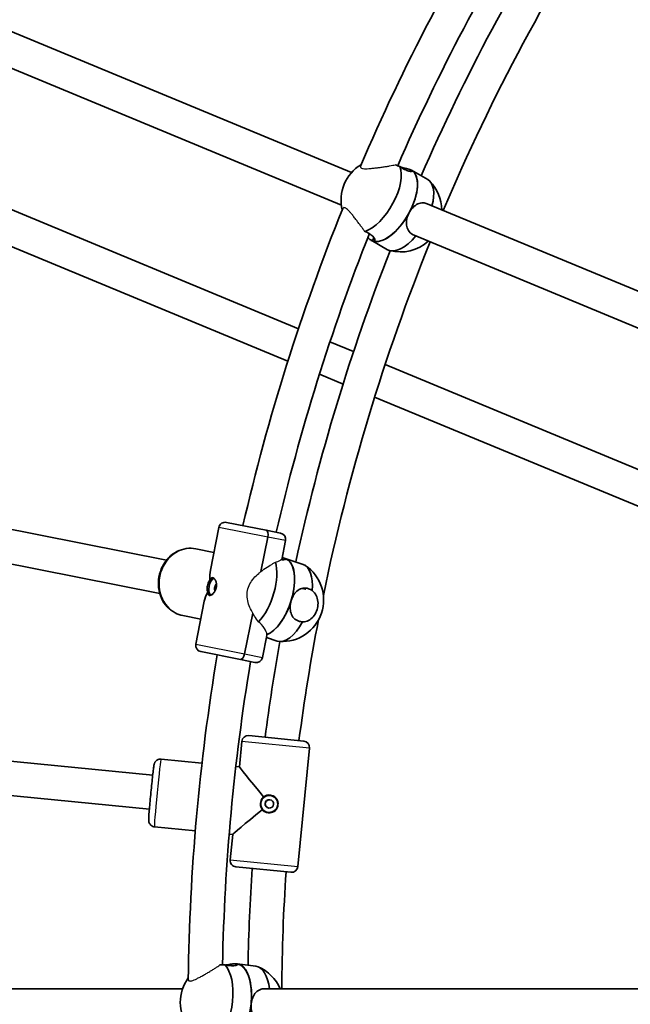
# Model space of a CAD drawing. Units: millimetres. Extents: x -12914 to 13211, y -7121 to 7331.
# Drawn here: x -6769 to -6482, y 106 to 569 of the extents above; entities that cross this region are included whole.
import ezdxf

# ---------------------------------------------------------------- set-up
doc = ezdxf.new("R2010")
doc.units = ezdxf.units.MM
doc.layers.add('Widoczne (ISO)', color=7, linetype='Continuous', lineweight=35)
doc.layers.add('Widoczne wąskie (ISO)', color=7, linetype='Continuous', lineweight=25)

msp = doc.modelspace()

# ---------------------------------------------------------------- linework, layer by layer
at = {"layer": 'Widoczne (ISO)'}
for p, q in [((-6613.1, 496.84), (-6780.8, 566.3)), ((-6617.94, 481.52), (-6786.92, 551.52)), ((-6826.94, 501.62), (-6638.09, 423.39)), ((-6585.76, 497.41), (-6585.38, 498.12)), ((-6584.89, 497.87), (-6584.95, 497.91)), ((-6584.89, 497.87), (-6577.25, 493.47)), ((-6832.11, 486.44), (-6643.07, 408.14)), ((-6409.9, 412.67), (-6577.61, 482.14)), ((-6603.84, 464.94), (-6603.91, 464.98)), ((-6603.84, 464.94), (-6596.21, 460.54)), ((-6603.35, 464.69), (-6602.58, 466.12)), ((-6415.05, 397.48), (-6583.73, 467.36)), ((-6623.28, 417.25), (-6612.16, 412.65)), ((-6597.34, 406.51), (-6434.21, 338.94)), ((-6628.23, 401.99), (-6617.11, 397.38)), ((-6602.27, 391.23), (-6438.86, 323.55)), ((-6700.23, 314.5), (-6865.65, 347.4)), ((-6703.35, 298.8), (-6868.33, 331.62)), ((-6675.54, 329.98), (-6679.55, 309.81)), ((-6672.01, 332.33), (-6653.34, 328.62)), ((-6655.78, 309.19), (-6652.56, 325.41)), ((-6652.56, 325.41), (-6655.78, 309.19)), ((-6653.34, 328.62), (-6646.51, 327.26)), ((-6677.88, 318.21), (-6686.34, 319.89)), ((-6677.88, 318.21), (-6686.34, 319.89)), ((-6645.94, 314.77), (-6644.16, 323.73)), ((-6645.07, 314.73), (-6644.83, 315.5)), ((-6644.3, 315.35), (-6644.37, 315.38)), ((-6644.3, 315.35), (-6635.95, 312.53)), ((-6634.61, 300.9), (-6636.5, 301.28)), ((-6682.45, 295.22), (-6686.47, 275.05)), ((-6684.12, 286.82), (-6692.59, 288.51)), ((-6684.12, 286.82), (-6692.59, 288.51)), ((-6663.48, 270.48), (-6659.66, 289.7)), ((-6659.66, 289.7), (-6663.48, 270.48)), ((-6655.08, 268.81), (-6653.01, 279.2)), ((-6653.2, 278.25), (-6648.12, 276.53)), ((-6665.43, 267.81), (-6684.11, 271.53)), ((-6658.61, 266.45), (-6665.43, 267.81)), ((-6661.46, 232.03), (-6635.59, 229.48)), ((-6706.71, 213.37), (-6887.41, 231.17)), ((-6664.74, 229.33), (-6665.92, 217.39)), ((-6635.59, 229.48), (-6635.59, 229.48)), ((-6638.39, 170.47), (-6632.9, 226.2)), ((-6632.9, 226.2), (-6638.39, 170.47)), ((-6638.38, 170.47), (-6632.9, 226.2)), ((-6683.51, 219.12), (-6702.73, 221.02)), ((-6683.51, 219.12), (-6702.73, 221.02)), ((-6708.28, 197.45), (-6888.98, 215.24)), ((-6665.92, 217.39), (-6667.58, 217.56)), ((-6665.92, 217.39), (-6667.58, 217.56)), ((-6686.64, 187.28), (-6705.86, 189.17)), ((-6686.64, 187.28), (-6705.86, 189.17)), ((-6669.05, 185.55), (-6670.72, 185.71)), ((-6669.05, 185.55), (-6670.72, 185.71)), ((-6669.05, 185.55), (-6670.23, 173.6)), ((-6641.67, 167.78), (-6667.54, 170.32)), ((-6641.66, 167.78), (-6641.67, 167.78)), ((-6667.59, 123.99), (-6667.51, 124.79)), ((-6666.96, 124.75), (-6667.04, 124.76)), ((-6666.96, 124.75), (-6658.22, 123.61)), ((-6692.63, 113), (-6874.15, 113)), ((-6472.7, 113), (-6654.22, 113))]:
    msp.add_line(p, q, dxfattribs=at)
for centre, radius, start, end in [((-5688.03, 105), 7225.52, 35.715083, 324.284917), ((-5688.03, 105), 1002, 148.02291, 156.79143), ((-5688.03, 105), 974, 147.37027, 156.37731), ((-5688.03, 105), 958, 146.58353, 157.02153), ((-5688.03, 105), 986, 148.05169, 156.38114), ((-6598.54, 483.81), 19.53, 121.2064, 193.6154), ((-6590.19, 479), 19.53, 0.7525, 44.8061), ((-5688.03, 105), 1002, 158.03033, 166.97709), ((-5688.03, 105), 986, 158.39276, 166.94831), ((-5688.03, 105), 958, 157.97847, 168.38262), ((-6590.19, 479), 19.53, 255.3422, 312.3918), ((-5688.03, 105), 974, 158.62027, 167.62731), ((-6672.6, 329.39), 3, 78.75, 168.75), ((-6647.1, 324.32), 3, 348.75, 78.75), ((-6645.82, 295.81), 19.53, 266.5922, 56.0561), ((-5688.03, 105), 958, 169.08353, 172.52064), ((-6683.52, 274.47), 3, 168.75, 258.75), ((-5688.03, 105), 974, 169.87027, 172.55111), ((-5688.03, 105), 1002, 170.52291, 179.29143), ((-6658.02, 269.4), 3, 258.75, 348.75), ((-5688.03, 105), 986, 170.55169, 178.88114), ((-6661.76, 229.04), 3, 84.375, 174.375), ((-6635.88, 226.49), 3, 354.375, 84.375), ((-6667.25, 173.31), 3, 174.375, 264.375), ((-5688.03, 105), 974, 176.19889, 178.87731), ((-5688.03, 105), 958, 176.22936, 179.52153), ((-6641.37, 170.76), 3, 264.375, 354.375), ((-6664.64, 105.29), 19.53, 23.2525, 67.3061), ((-6674.2, 106.53), 19.53, 143.7064, 216.1154)]:
    msp.add_arc(centre, radius, start, end, dxfattribs=at)
for centre, major_axis, ratio, start_param, end_param in [((-6602, 485.8), (9.48, 16.47), 0.472529, 3.623017, 5.924781), ((-6594.37, 481.4), (-9.48, -16.47), 0.472529, 0.06151, 3.141593), ((-6594.37, 481.4), (9.48, 16.47), 0.472529, 4.773899, 6.283185), ((-6586.73, 477.01), (9.48, 16.47), 0.472529, 5.224914, 6.283185), ((-6594.37, 481.4), (-9.48, -16.47), 0.472529, 0, 1.632306), ((-6594.37, 481.4), (-9.48, -16.47), 0.472529, 0, 0.06151), ((-6586.73, 477.01), (-9.48, -16.47), 0.472529, 0, 1.207941), ((-6653.92, 325.68), (0.59, 2.94), 0.464654, 4.712389, 6.283185), ((-6653.92, 325.68), (0.59, 2.94), 0.464654, 4.712389, 6.283185), ((-6650.38, 297.35), (-6.08, -18), 0.472529, 0.36968, 3.141593), ((-6650.38, 297.35), (6.08, 18), 0.472529, 4.773899, 6.283185), ((-6658.73, 300.18), (6.08, 18), 0.472529, 3.936367, 5.699371), ((-6642.03, 294.53), (6.08, 18), 0.472529, 5.193813, 6.283185), ((-6678.34, 301.99), (-0.78, -3.92), 0.464654, 3.326357, 6.098421), ((-6665.31, 299.39), (-10.76, 16.1), 0.604574, 0.543776, 0.836573), ((-6676.6, 301.64), (0.39, 1.96), 0.464654, 0.522897, 2.6187), ((-6665.31, 299.39), (16.1, 10.76), 0.604574, 2.30502, 2.597817), ((-6650.38, 297.35), (-6.08, -18), 0.472529, 0.36968, 1.632306), ((-6642.03, 294.53), (-6.08, -18), 0.472529, 0, 1.212392), ((-6664.85, 270.75), (-0.59, -2.94), 0.464654, 0, 1.570796), ((-6664.85, 270.75), (-0.59, -2.94), 0.464654, 0, 1.570796), ((-6635.88, 226.49), (0.29, 2.99), 0.999781, 4.712389, 6.283185), ((-6635.88, 226.49), (0.29, 2.99), 0.999781, 4.712389, 6.283185), ((-6651.56, 199.9), (14.35, -17.49), 0.010472, 3.152065, 4.51147), ((-6651.88, 199.93), (-0.39, -3.98), 0.999781, 3.14356, 6.281218), ((-6651.74, 199.92), (0.2, 1.99), 0.999781, 0.023568, 3.118025), ((-6651.56, 199.9), (17.49, 14.35), 0.010472, 1.771716, 3.131121), ((-6641.37, 170.76), (-0.29, -2.99), 0.999781, 0, 1.570796), ((-6641.37, 170.76), (-0.29, -2.99), 0.999781, 0, 1.570796), ((-6678.16, 107.05), (2.46, 18.84), 0.472529, 3.623017, 5.924781), ((-6669.42, 105.91), (-2.46, -18.84), 0.472529, 0.06151, 3.141593), ((-6669.42, 105.91), (2.46, 18.84), 0.472529, 4.773899, 6.283185), ((-6660.68, 104.77), (2.46, 18.84), 0.472529, 5.224914, 6.283185), ((-6669.42, 105.91), (-2.46, -18.84), 0.472529, 0, 1.632306)]:
    msp.add_ellipse(centre, major_axis=major_axis, ratio=ratio, start_param=start_param, end_param=end_param, dxfattribs=at)
msp.add_ellipse((-6651.83, 199.93), major_axis=(-0.2, -1.99), ratio=0.999781, dxfattribs=at)
for points, knots in [([(-6590.4, 499.65), (-6590.74, 499.78), (-6591.09, 499.91), (-6591.83, 500.19), (-6592.22, 500.34), (-6592.61, 500.49)], [2.6201673, 2.6201673, 2.6201673, 2.6201673, 2.7273149, 2.7273149, 2.8451683, 2.8451683, 2.8451683, 2.8451683]), ([(-6585.38, 498.12), (-6584.94, 497.93), (-6584.66, 497.75), (-6584.58, 497.46), (-6584.76, 497.37), (-6585.43, 497.35), (-6585.95, 497.42), (-6587.26, 497.83), (-6588.04, 498.18), (-6589.31, 498.91), (-6589.85, 499.26), (-6590.4, 499.65)], [1.222146, 1.222146, 1.222146, 1.222146, 1.527489, 1.527489, 1.832832, 1.832832, 2.138562, 2.138562, 2.444292, 2.444292, 2.641098, 2.641098, 2.641098, 2.641098]), ([(-6590.07, 499.42), (-6589.12, 499.17), (-6588.15, 498.94), (-6586.5, 498.51), (-6585.83, 498.3), (-6585.38, 498.12)], [0.6114726, 0.6114726, 0.6114726, 0.6114726, 0.9168029, 0.9168029, 1.222146, 1.222146, 1.222146, 1.222146]), ([(-6586.02, 477.95), (-6585.54, 478.84), (-6584.91, 479.71), (-6583.49, 481.14), (-6582.7, 481.7), (-6581.16, 482.4), (-6580.29, 482.59), (-6578.81, 482.52), (-6578.19, 482.38), (-6577.61, 482.14)], [1.222146, 1.222146, 1.222146, 1.222146, 1.527489, 1.527489, 1.832832, 1.832832, 2.138562, 2.138562, 2.354306, 2.354306, 2.354306, 2.354306]), ([(-6583.73, 467.36), (-6583.99, 467.46), (-6584.24, 467.58), (-6584.46, 467.71), (-6585.24, 468.16), (-6585.92, 468.8), (-6586.89, 470.32), (-6587.17, 471.21), (-6587.39, 472.99), (-6587.33, 474), (-6586.89, 476.03), (-6586.5, 477.05), (-6586.02, 477.95)], [-0.089967, -0.089967, -0.089967, -0.089967, 0, 0, 0, 0.30573, 0.30573, 0.61146, 0.61146, 0.916803, 0.916803, 1.222146, 1.222146, 1.222146, 1.222146]), ([(-6606.8, 469.13), (-6606.18, 468.88), (-6605.61, 468.6), (-6604.33, 467.86), (-6603.65, 467.34), (-6602.67, 466.32), (-6602.37, 465.83), (-6602.12, 465.08), (-6602.15, 464.77), (-6602.54, 464.48), (-6602.9, 464.51), (-6603.35, 464.69)], [-2.641098, -2.641098, -2.641098, -2.641098, -2.444292, -2.444292, -2.138562, -2.138562, -1.832832, -1.832832, -1.527489, -1.527489, -1.222146, -1.222146, -1.222146, -1.222146]), ([(-6603.35, 464.69), (-6603.8, 464.88), (-6604.38, 465.24), (-6605.21, 465.86), (-6605.36, 465.98), (-6605.52, 466.11)], [-1.222146, -1.222146, -1.222146, -1.222146, -0.9168029, -0.9168029, -0.8473968, -0.8473968, -0.8473968, -0.8473968]), ([(-6686.34, 319.89), (-6687.83, 320.19), (-6689.37, 320.22), (-6692.41, 319.78), (-6693.9, 319.29), (-6696.71, 317.84), (-6698.02, 316.86), (-6700.33, 314.52), (-6701.32, 313.14), (-6702.88, 310.11), (-6703.44, 308.46), (-6704.06, 305.07), (-6704.12, 303.32), (-6703.73, 299.92), (-6703.28, 298.26), (-6701.9, 295.21), (-6700.99, 293.82), (-6698.79, 291.46), (-6697.52, 290.48), (-6695.01, 289.17), (-6693.82, 288.75), (-6692.59, 288.51)], [3.141593, 3.141593, 3.141593, 3.141593, 3.447352, 3.447352, 3.756652, 3.756652, 4.074051, 4.074051, 4.399289, 4.399289, 4.729224, 4.729224, 5.06052, 5.06052, 5.390121, 5.390121, 5.71454, 5.71454, 6.030641, 6.030641, 6.283185, 6.283185, 6.283185, 6.283185]), ([(-6644.83, 315.5), (-6644.36, 315.4), (-6644.05, 315.27), (-6643.92, 315.01), (-6644.08, 314.89), (-6644.73, 314.73), (-6645.25, 314.7), (-6646.04, 314.79), (-6646.16, 314.8), (-6646.27, 314.82)], [1.222146, 1.222146, 1.222146, 1.222146, 1.5274892, 1.5274892, 1.8328323, 1.8328323, 2.1385622, 2.1385622, 2.1877485, 2.1877485, 2.1877485, 2.1877485]), ([(-6678.21, 306.04), (-6678.12, 306.02), (-6678.03, 305.99), (-6677.85, 305.88), (-6677.77, 305.81), (-6677.61, 305.65), (-6677.52, 305.56), (-6677.36, 305.34), (-6677.29, 305.22), (-6677.14, 304.94), (-6677.07, 304.79), (-6676.94, 304.46), (-6676.89, 304.28), (-6676.79, 303.91), (-6676.76, 303.72), (-6676.7, 303.32), (-6676.69, 303.12), (-6676.68, 302.71), (-6676.68, 302.5), (-6676.72, 302.09), (-6676.75, 301.89), (-6676.83, 301.49), (-6676.88, 301.29), (-6677, 300.9), (-6677.07, 300.7), (-6677.23, 300.34), (-6677.32, 300.16), (-6677.52, 299.81), (-6677.62, 299.65), (-6677.85, 299.34), (-6677.97, 299.2), (-6678.21, 298.94), (-6678.33, 298.82), (-6678.58, 298.61), (-6678.71, 298.52), (-6678.94, 298.38), (-6679.05, 298.32), (-6679.27, 298.24), (-6679.37, 298.21), (-6679.58, 298.17), (-6679.68, 298.17), (-6679.77, 298.19)], [2.001762, 2.001762, 2.001762, 2.001762, 2.079191, 2.079191, 2.14431, 2.14431, 2.207848, 2.207848, 2.272923, 2.272923, 2.338977, 2.338977, 2.405985, 2.405985, 2.473141, 2.473141, 2.53912, 2.53912, 2.604433, 2.604433, 2.66839, 2.66839, 2.732361, 2.732361, 2.796106, 2.796106, 2.860961, 2.860961, 2.927058, 2.927058, 2.993803, 2.993803, 3.061282, 3.061282, 3.127467, 3.127467, 3.192332, 3.192332, 3.255963, 3.255963, 3.336394, 3.336394, 3.336394, 3.336394]), ([(-6679.74, 305.35), (-6679.74, 305.33), (-6679.73, 305.3), (-6679.71, 305.25), (-6679.69, 305.23), (-6679.65, 305.18), (-6679.62, 305.16), (-6679.58, 305.13), (-6679.56, 305.12), (-6679.52, 305.11), (-6679.5, 305.1), (-6679.48, 305.1), (-6679.48, 305.1), (-6679.48, 305.1)], [0, 0, 0, 0, 0.00968228, 0.00968228, 0.01937981, 0.01937981, 0.0291614, 0.0291614, 0.03592835, 0.03592835, 0.04270953, 0.04270953, 0.04290953, 0.04290953, 0.04290953, 0.04290953]), ([(-6641.52, 295.59), (-6641.22, 296.56), (-6640.78, 297.54), (-6639.67, 299.22), (-6639, 299.92), (-6637.62, 300.9), (-6636.81, 301.26), (-6635.09, 301.52), (-6634.18, 301.42), (-6632.78, 300.95), (-6632.22, 300.68), (-6631.68, 300.32)], [1.222146, 1.222146, 1.222146, 1.222146, 1.527489, 1.527489, 1.832832, 1.832832, 2.138562, 2.138562, 2.444292, 2.444292, 2.641098, 2.641098, 2.641098, 2.641098]), ([(-6680.58, 299.55), (-6680.58, 299.55), (-6680.58, 299.55), (-6680.6, 299.55), (-6680.62, 299.55), (-6680.66, 299.55), (-6680.69, 299.55), (-6680.74, 299.54), (-6680.77, 299.53), (-6680.83, 299.51), (-6680.86, 299.49), (-6680.9, 299.45), (-6680.92, 299.43), (-6680.93, 299.41)], [-0.00020007, -0.00020007, -0.00020007, -0.00020007, 0, 0, 0.0067834, 0.0067834, 0.01355255, 0.01355255, 0.02333734, 0.02333734, 0.03303805, 0.03303805, 0.04272349, 0.04272349, 0.04272349, 0.04272349]), ([(-6631.68, 300.32), (-6631.43, 300.13), (-6631.19, 299.92), (-6630.33, 299.03), (-6629.82, 298.2), (-6629.15, 296.46), (-6628.95, 295.44), (-6628.9, 293.35), (-6629.06, 292.27), (-6629.64, 290.35), (-6630.11, 289.39), (-6631.31, 287.73), (-6632.04, 287.03), (-6633.53, 286.05), (-6634.41, 285.71), (-6635.59, 285.54), (-6635.9, 285.52), (-6636.2, 285.53)], [2.620167, 2.620167, 2.620167, 2.620167, 2.727315, 2.727315, 3.032087, 3.032087, 3.333297, 3.333297, 3.634506, 3.634506, 3.935716, 3.935716, 4.236926, 4.236926, 4.541698, 4.541698, 4.648845, 4.648845, 4.648845, 4.648845]), ([(-6636.2, 285.53), (-6636.84, 285.56), (-6637.45, 285.67), (-6638, 285.86), (-6638.85, 286.15), (-6639.64, 286.64), (-6640.89, 287.94), (-6641.34, 288.76), (-6641.9, 290.46), (-6642.04, 291.46), (-6642, 293.54), (-6641.82, 294.62), (-6641.52, 295.59)], [-0.196806, -0.196806, -0.196806, -0.196806, 0, 0, 0, 0.30573, 0.30573, 0.61146, 0.61146, 0.916803, 0.916803, 1.222146, 1.222146, 1.222146, 1.222146]), ([(-6702.73, 221.02), (-6703.05, 221.05), (-6703.37, 221.03), (-6703.97, 220.9), (-6704.24, 220.79), (-6704.73, 220.52), (-6704.93, 220.36), (-6705.3, 220.02), (-6705.42, 219.85), (-6705.63, 219.54), (-6705.69, 219.41), (-6705.8, 219.19), (-6705.83, 219.11), (-6705.9, 218.93), (-6705.92, 218.85), (-6705.98, 218.64), (-6706.01, 218.54), (-6706.12, 218.01), (-6706.19, 217.55), (-6706.38, 216.14), (-6706.5, 215.18), (-6706.76, 212.99), (-6706.89, 211.78), (-6707.17, 209.2), (-6707.31, 207.82), (-6707.59, 205.04), (-6707.73, 203.63), (-6707.98, 200.93), (-6708.1, 199.62), (-6708.3, 197.25), (-6708.38, 196.18), (-6708.52, 194.37), (-6708.56, 193.64), (-6708.6, 192.79), (-6708.6, 192.56), (-6708.6, 192.18), (-6708.6, 192.06), (-6708.55, 191.75), (-6708.54, 191.68), (-6708.5, 191.48), (-6708.48, 191.34), (-6708.32, 190.93), (-6708.23, 190.69), (-6707.87, 190.22), (-6707.75, 190.09), (-6707.36, 189.73), (-6707.03, 189.49), (-6706.37, 189.25), (-6706.12, 189.2), (-6705.86, 189.17)], [3.141593, 3.141593, 3.141593, 3.141593, 3.148322, 3.148322, 3.155737, 3.155737, 3.16543, 3.16543, 3.179719, 3.179719, 3.198864, 3.198864, 3.221097, 3.221097, 3.25361, 3.25361, 3.325849, 3.325849, 3.640008, 3.640008, 3.986634, 3.986634, 4.311992, 4.311992, 4.634274, 4.634274, 4.955843, 4.955843, 5.277633, 5.277633, 5.600945, 5.600945, 5.931007, 5.931007, 6.107096, 6.107096, 6.195141, 6.195141, 6.214897, 6.214897, 6.240955, 6.240955, 6.260705, 6.260705, 6.267513, 6.267513, 6.277849, 6.277849, 6.283185, 6.283185, 6.283185, 6.283185]), ([(-6651.5, 203.91), (-6651.3, 203.89), (-6651.09, 203.86), (-6650.69, 203.75), (-6650.5, 203.69), (-6650.12, 203.52), (-6649.93, 203.43), (-6649.58, 203.2), (-6649.41, 203.08), (-6649.09, 202.79), (-6648.94, 202.64), (-6648.66, 202.31), (-6648.54, 202.13), (-6648.32, 201.76), (-6648.23, 201.57), (-6648.07, 201.17), (-6648.01, 200.96), (-6647.92, 200.55), (-6647.9, 200.34), (-6647.88, 199.93), (-6647.88, 199.72), (-6647.92, 199.32), (-6647.96, 199.11), (-6648.06, 198.71), (-6648.13, 198.52), (-6648.3, 198.14), (-6648.4, 197.96), (-6648.62, 197.6), (-6648.75, 197.43), (-6649.04, 197.12), (-6649.19, 196.97), (-6649.52, 196.7), (-6649.7, 196.57), (-6650.08, 196.36), (-6650.28, 196.27), (-6650.67, 196.12), (-6650.88, 196.06), (-6651.28, 195.97), (-6651.48, 195.95), (-6651.88, 195.93), (-6652.08, 195.93), (-6652.28, 195.95)], [2.001762, 2.001762, 2.001762, 2.001762, 2.067035, 2.067035, 2.132555, 2.132555, 2.198832, 2.198832, 2.266478, 2.266478, 2.334754, 2.334754, 2.403533, 2.403533, 2.472262, 2.472262, 2.539606, 2.539606, 2.606196, 2.606196, 2.671369, 2.671369, 2.736553, 2.736553, 2.801563, 2.801563, 2.867843, 2.867843, 2.93535, 2.93535, 3.00371, 3.00371, 3.072989, 3.072989, 3.141245, 3.141245, 3.208799, 3.208799, 3.272596, 3.272596, 3.336394, 3.336394, 3.336394, 3.336394]), ([(-6654.61, 203.24), (-6654.59, 203.22), (-6654.57, 203.19), (-6654.53, 203.15), (-6654.51, 203.12), (-6654.47, 203.08), (-6654.46, 203.07), (-6654.44, 203.04), (-6654.43, 203.04), (-6654.43, 203.03), (-6654.42, 203.02), (-6654.42, 203.02), (-6654.42, 203.02), (-6654.42, 203.02)], [0, 0, 0, 0, 0.00968228, 0.00968228, 0.01937981, 0.01937981, 0.0291614, 0.0291614, 0.03592835, 0.03592835, 0.04270953, 0.04270953, 0.04290953, 0.04290953, 0.04290953, 0.04290953]), ([(-6654.98, 197.39), (-6654.98, 197.39), (-6654.98, 197.39), (-6654.98, 197.39), (-6654.98, 197.39), (-6654.99, 197.38), (-6655, 197.38), (-6655.02, 197.36), (-6655.04, 197.35), (-6655.08, 197.31), (-6655.1, 197.3), (-6655.15, 197.26), (-6655.18, 197.24), (-6655.2, 197.22)], [-0.00020007, -0.00020007, -0.00020007, -0.00020007, 0, 0, 0.0067834, 0.0067834, 0.01355255, 0.01355255, 0.02333734, 0.02333734, 0.03303805, 0.03303805, 0.04272349, 0.04272349, 0.04272349, 0.04272349]), ([(-6672.74, 124.29), (-6673.1, 124.28), (-6673.48, 124.26), (-6674.27, 124.24), (-6674.69, 124.23), (-6675.1, 124.22)], [2.6201673, 2.6201673, 2.6201673, 2.6201673, 2.7273149, 2.7273149, 2.8451683, 2.8451683, 2.8451683, 2.8451683]), ([(-6667.51, 124.79), (-6667.03, 124.79), (-6666.71, 124.72), (-6666.52, 124.49), (-6666.66, 124.34), (-6667.26, 124.06), (-6667.77, 123.92), (-6669.13, 123.8), (-6669.99, 123.83), (-6671.45, 124.02), (-6672.08, 124.14), (-6672.74, 124.29)], [1.222146, 1.222146, 1.222146, 1.222146, 1.527489, 1.527489, 1.832832, 1.832832, 2.138562, 2.138562, 2.444292, 2.444292, 2.641098, 2.641098, 2.641098, 2.641098]), ([(-6672.34, 124.2), (-6671.37, 124.34), (-6670.39, 124.49), (-6668.7, 124.72), (-6668, 124.79), (-6667.51, 124.79)], [0.6114726, 0.6114726, 0.6114726, 0.6114726, 0.9168029, 0.9168029, 1.222146, 1.222146, 1.222146, 1.222146]), ([(-6660.38, 105.91), (-6660.28, 106.92), (-6660.03, 107.97), (-6659.27, 109.83), (-6658.76, 110.65), (-6657.6, 111.88), (-6656.87, 112.39), (-6655.47, 112.89), (-6654.85, 113), (-6654.22, 113)], [1.222146, 1.222146, 1.222146, 1.222146, 1.527489, 1.527489, 1.832832, 1.832832, 2.138562, 2.138562, 2.354307, 2.354307, 2.354307, 2.354307]), ([(-6654.22, 97), (-6654.5, 97), (-6654.77, 97.02), (-6655.03, 97.05), (-6655.92, 97.17), (-6656.8, 97.5), (-6658.27, 98.53), (-6658.87, 99.25), (-6659.75, 100.8), (-6660.09, 101.76), (-6660.45, 103.81), (-6660.48, 104.9), (-6660.38, 105.91)], [-0.089967, -0.089967, -0.089967, -0.089967, 0, 0, 0, 0.30573, 0.30573, 0.61146, 0.61146, 0.916803, 0.916803, 1.222146, 1.222146, 1.222146, 1.222146])]:
    msp.add_open_spline(points, degree=3, knots=knots, dxfattribs=at)
for points in [[(-6607.19, 469.42), (-6607.06, 469.33), (-6606.93, 469.23), (-6606.8, 469.13)], [(-6645.77, 315.63), (-6645.4, 315.59), (-6645.09, 315.55), (-6644.83, 315.5)], [(-6635.57, 301.43), (-6635.25, 301.28), (-6634.93, 301.11), (-6634.61, 300.9)]]:
    msp.add_open_spline(points, degree=3, dxfattribs=at)
at = {"layer": 'Widoczne wąskie (ISO)'}
for p, q in [((-6652.56, 325.41), (-6675.54, 329.98)), ((-6644.16, 323.73), (-6652.56, 325.41)), ((-6686.47, 275.05), (-6663.48, 270.48)), ((-6663.48, 270.48), (-6655.08, 268.81)), ((-6632.9, 226.2), (-6664.74, 229.33)), ((-6632.9, 226.2), (-6632.9, 226.2)), ((-6670.23, 173.6), (-6638.39, 170.47)), ((-6638.39, 170.47), (-6638.38, 170.47))]:
    msp.add_line(p, q, dxfattribs=at)
for centre, major_axis, ratio in [((-6689.46, 304.2), (-3.12, -15.69), 0.885492), ((-6704.3, 205.09), (-1.57, -15.92), 0.020942)]:
    msp.add_ellipse(centre, major_axis=major_axis, ratio=ratio, start_param=3.141593, end_param=6.283185, dxfattribs=at)
for points, knots in [([(-6608.94, 499.87), (-6609.01, 499.71), (-6609.03, 499.54), (-6608.95, 499.24), (-6608.84, 499.1), (-6608.54, 498.9), (-6608.32, 498.81), (-6607.77, 498.68), (-6607.44, 498.64), (-6606.74, 498.6), (-6606.29, 498.6), (-6605.32, 498.63), (-6604.8, 498.67), (-6603.75, 498.76), (-6603.11, 498.83), (-6601.81, 498.98), (-6601.15, 499.06), (-6599.95, 499.21), (-6599.31, 499.3), (-6598.04, 499.48), (-6597.41, 499.58), (-6596.33, 499.75), (-6595.77, 499.84), (-6594.7, 500.03), (-6594.2, 500.12), (-6593.38, 500.3), (-6592.98, 500.39), (-6592.62, 500.49), (-6592.61, 500.49), (-6592.61, 500.49)], [5.14411, 5.14411, 5.14411, 5.14411, 5.292853, 5.292853, 5.441596, 5.441596, 5.58375, 5.58375, 5.725903, 5.725903, 5.884425, 5.884425, 6.042947, 6.042947, 6.225749, 6.225749, 6.40855, 6.40855, 6.587436, 6.587436, 6.766322, 6.766322, 6.937669, 6.937669, 7.109015, 7.109015, 7.268649, 7.268649, 7.270426, 7.270426, 7.270426, 7.270426]), ([(-6607.19, 469.42), (-6607.33, 469.64), (-6607.49, 469.87), (-6607.96, 470.54), (-6608.29, 471), (-6608.93, 471.89), (-6609.3, 472.4), (-6610.07, 473.43), (-6610.46, 473.95), (-6611.2, 474.91), (-6611.6, 475.44), (-6612.41, 476.46), (-6612.82, 476.96), (-6613.49, 477.77), (-6613.83, 478.17), (-6614.49, 478.88), (-6614.81, 479.2), (-6615.34, 479.67), (-6615.6, 479.87), (-6616.07, 480.17), (-6616.29, 480.26), (-6616.65, 480.33), (-6616.82, 480.31), (-6617.1, 480.16), (-6617.2, 480.02), (-6617.26, 479.86)], [-1.882837, -1.882837, -1.882837, -1.882837, -1.793559, -1.793559, -1.622212, -1.622212, -1.443326, -1.443326, -1.26444, -1.26444, -1.081639, -1.081639, -0.898837, -0.898837, -0.740315, -0.740315, -0.581793, -0.581793, -0.43964, -0.43964, -0.297486, -0.297486, -0.148743, -0.148743, 0, 0, 0, 0]), ([(-6655.78, 309.19), (-6655.3, 309.57), (-6654.83, 309.91), (-6653.4, 310.92), (-6652.36, 311.59), (-6650.49, 312.72), (-6649.66, 313.2), (-6648.97, 313.61)], [7.7814343, 7.7814343, 7.7814343, 7.7814343, 7.9671309, 7.9671309, 8.3540234, 8.3540234, 8.7083247, 8.7083247, 8.7083247, 8.7083247]), ([(-6648.97, 313.61), (-6648.55, 313.7), (-6648.18, 313.82), (-6647.31, 314.15), (-6646.88, 314.38), (-6646.45, 314.67), (-6646.36, 314.75), (-6646.27, 314.82)], [6.4855321, 6.4855321, 6.4855321, 6.4855321, 6.6894654, 6.6894654, 7.0093149, 7.0093149, 7.1111217, 7.1111217, 7.1111217, 7.1111217]), ([(-6680.93, 299.41), (-6680.92, 299.34), (-6680.91, 299.26), (-6680.9, 299.19), (-6680.76, 298.33), (-6680.3, 297.87), (-6679.61, 297.99), (-6679.13, 298.07), (-6678.55, 298.43), (-6678.04, 299), (-6677.67, 299.41), (-6677.33, 299.93), (-6677.08, 300.51), (-6676.92, 300.88), (-6676.8, 301.27), (-6676.72, 301.66), (-6676.63, 302.14), (-6676.59, 302.64), (-6676.62, 303.11), (-6676.68, 304.33), (-6677.15, 305.4), (-6677.71, 305.94), (-6678.32, 306.53), (-6678.99, 306.45), (-6679.49, 305.76), (-6679.58, 305.64), (-6679.66, 305.5), (-6679.74, 305.35)], [-3.66712, -3.66712, -3.66712, -3.66712, -3.635331, -3.635331, -3.635331, -3.252685, -3.252685, -3.252685, -2.983465, -2.983465, -2.983465, -2.790102, -2.790102, -2.790102, -2.66925, -2.66925, -2.66925, -2.522746, -2.522746, -2.522746, -2.146366, -2.146366, -2.146366, -1.740652, -1.740652, -1.740652, -1.671169, -1.671169, -1.671169, -1.671169]), ([(-6679.48, 305.1), (-6679.4, 305.24), (-6679.32, 305.38), (-6679.18, 305.57), (-6679.13, 305.64), (-6679.08, 305.7)], [1.667824, 1.667824, 1.667824, 1.667824, 1.7406517, 1.7406517, 1.7860109, 1.7860109, 1.7860109, 1.7860109]), ([(-6659.66, 289.7), (-6659.87, 290.08), (-6660.08, 290.48), (-6660.77, 291.84), (-6661.22, 292.85), (-6661.9, 294.95), (-6662.14, 296.03), (-6662.34, 298.19), (-6662.29, 299.27), (-6662.08, 300.32), (-6661.87, 301.36), (-6661.5, 302.38), (-6660.5, 304.3), (-6659.86, 305.21), (-6658.43, 306.88), (-6657.63, 307.65), (-6656.47, 308.64), (-6656.13, 308.92), (-6655.78, 309.19)], [-1.093018, -1.093018, -1.093018, -1.093018, -0.959036, -0.959036, -0.639357, -0.639357, -0.319679, -0.319679, 0, 0, 0, 0.319679, 0.319679, 0.639357, 0.639357, 0.959036, 0.959036, 1.093018, 1.093018, 1.093018, 1.093018]), ([(-6679.74, 305.35), (-6679.77, 305.33), (-6679.79, 305.3), (-6679.81, 305.28), (-6680.19, 304.86), (-6680.53, 304.32), (-6680.78, 303.73), (-6680.94, 303.35), (-6681.06, 302.95), (-6681.14, 302.54), (-6681.29, 301.83), (-6681.3, 301.08), (-6681.19, 300.41), (-6681.13, 300.05), (-6681.04, 299.72), (-6680.93, 299.41)], [-2.9994202, -2.9994202, -2.9994202, -2.9994202, -2.9875897, -2.9875897, -2.9875897, -2.7914903, -2.7914903, -2.7914903, -2.6689281, -2.6689281, -2.6689281, -2.4529582, -2.4529582, -2.4529582, -2.3383609, -2.3383609, -2.3383609, -2.3383609]), ([(-6680.58, 299.55), (-6680.69, 299.84), (-6680.78, 300.16), (-6680.95, 301.12), (-6680.94, 301.81), (-6680.81, 302.48), (-6680.74, 302.85), (-6680.62, 303.23), (-6680.24, 304.13), (-6679.92, 304.62), (-6679.53, 305.04), (-6679.5, 305.07), (-6679.48, 305.1)], [2.3349926, 2.3349926, 2.3349926, 2.3349926, 2.4529582, 2.4529582, 2.6689281, 2.6689281, 2.6689281, 2.7914903, 2.7914903, 2.9875897, 2.9875897, 3.0027659, 3.0027659, 3.0027659, 3.0027659]), ([(-6680.44, 298.84), (-6680.49, 298.98), (-6680.53, 299.14), (-6680.56, 299.39), (-6680.57, 299.47), (-6680.58, 299.55)], [3.552158, 3.552158, 3.552158, 3.552158, 3.6353314, 3.6353314, 3.6704745, 3.6704745, 3.6704745, 3.6704745]), ([(-6656.92, 285.52), (-6657.54, 286.37), (-6658.18, 287.29), (-6659.05, 288.67), (-6659.36, 289.18), (-6659.66, 289.7)], [5.0583002, 5.0583002, 5.0583002, 5.0583002, 5.409701, 5.409701, 5.5953976, 5.5953976, 5.5953976, 5.5953976]), ([(-6652.98, 279.53), (-6652.98, 279.57), (-6652.98, 279.6), (-6653, 280), (-6653.1, 280.42), (-6653.62, 281.84), (-6654.35, 283.08), (-6655.9, 284.69), (-6656.39, 285.12), (-6656.92, 285.52)], [4.052963, 4.052963, 4.052963, 4.052963, 4.08456, 4.08456, 4.389585, 4.389585, 5.059136, 5.059136, 5.313142, 5.313142, 5.313142, 5.313142]), ([(-6655.2, 197.22), (-6655.13, 197.13), (-6655.06, 197.06), (-6654.99, 196.98), (-6654.09, 196.07), (-6652.75, 195.58), (-6651.46, 195.7), (-6650.55, 195.79), (-6649.68, 196.17), (-6649, 196.77), (-6648.52, 197.19), (-6648.13, 197.73), (-6647.88, 198.33), (-6647.73, 198.71), (-6647.63, 199.11), (-6647.59, 199.51), (-6647.54, 199.99), (-6647.58, 200.49), (-6647.7, 200.97), (-6648.02, 202.18), (-6648.91, 203.24), (-6650.07, 203.78), (-6651.32, 204.36), (-6652.84, 204.3), (-6654.03, 203.63), (-6654.23, 203.52), (-6654.43, 203.39), (-6654.61, 203.24)], [-3.66712, -3.66712, -3.66712, -3.66712, -3.635331, -3.635331, -3.635331, -3.252685, -3.252685, -3.252685, -2.983465, -2.983465, -2.983465, -2.790102, -2.790102, -2.790102, -2.66925, -2.66925, -2.66925, -2.522746, -2.522746, -2.522746, -2.146366, -2.146366, -2.146366, -1.740652, -1.740652, -1.740652, -1.671169, -1.671169, -1.671169, -1.671169]), ([(-6654.61, 203.24), (-6654.64, 203.22), (-6654.67, 203.19), (-6654.7, 203.17), (-6655.19, 202.72), (-6655.58, 202.17), (-6655.83, 201.56), (-6655.98, 201.17), (-6656.08, 200.76), (-6656.13, 200.35), (-6656.2, 199.62), (-6656.08, 198.88), (-6655.79, 198.21), (-6655.64, 197.85), (-6655.44, 197.51), (-6655.2, 197.22)], [-2.9994202, -2.9994202, -2.9994202, -2.9994202, -2.9875897, -2.9875897, -2.9875897, -2.7914903, -2.7914903, -2.7914903, -2.6689281, -2.6689281, -2.6689281, -2.4529582, -2.4529582, -2.4529582, -2.3383609, -2.3383609, -2.3383609, -2.3383609]), ([(-6654.98, 197.39), (-6655.21, 197.68), (-6655.41, 198), (-6655.83, 198.96), (-6655.94, 199.65), (-6655.87, 200.32), (-6655.83, 200.71), (-6655.74, 201.09), (-6655.36, 202.01), (-6655, 202.52), (-6654.5, 202.96), (-6654.46, 202.99), (-6654.42, 203.02)], [2.3349926, 2.3349926, 2.3349926, 2.3349926, 2.4529582, 2.4529582, 2.6689281, 2.6689281, 2.6689281, 2.7914903, 2.7914903, 2.9875897, 2.9875897, 3.0027659, 3.0027659, 3.0027659, 3.0027659]), ([(-6654.42, 203.02), (-6654.24, 203.17), (-6654.06, 203.3), (-6653.74, 203.48), (-6653.61, 203.54), (-6653.48, 203.6)], [1.667824, 1.667824, 1.667824, 1.667824, 1.7406517, 1.7406517, 1.7860109, 1.7860109, 1.7860109, 1.7860109]), ([(-6654.17, 196.65), (-6654.38, 196.8), (-6654.58, 196.96), (-6654.83, 197.23), (-6654.91, 197.31), (-6654.98, 197.39)], [3.552158, 3.552158, 3.552158, 3.552158, 3.6353314, 3.6353314, 3.6704745, 3.6704745, 3.6704745, 3.6704745]), ([(-6689.95, 117.39), (-6689.95, 117.22), (-6689.91, 117.06), (-6689.72, 116.81), (-6689.56, 116.72), (-6689.2, 116.65), (-6688.97, 116.65), (-6688.42, 116.74), (-6688.1, 116.83), (-6687.43, 117.06), (-6687.01, 117.23), (-6686.13, 117.64), (-6685.67, 117.87), (-6684.73, 118.36), (-6684.16, 118.66), (-6683.02, 119.3), (-6682.44, 119.63), (-6681.4, 120.23), (-6680.83, 120.56), (-6679.73, 121.21), (-6679.19, 121.53), (-6678.25, 122.11), (-6677.77, 122.41), (-6676.86, 122.99), (-6676.43, 123.27), (-6675.74, 123.74), (-6675.4, 123.98), (-6675.11, 124.21), (-6675.1, 124.21), (-6675.1, 124.22)], [0, 0, 0, 0, 0.148743, 0.148743, 0.297486, 0.297486, 0.43964, 0.43964, 0.581793, 0.581793, 0.740315, 0.740315, 0.898837, 0.898837, 1.081639, 1.081639, 1.26444, 1.26444, 1.443326, 1.443326, 1.622212, 1.622212, 1.793559, 1.793559, 1.964905, 1.964905, 2.124539, 2.124539, 2.126316, 2.126316, 2.126316, 2.126316])]:
    msp.add_open_spline(points, degree=3, knots=knots, dxfattribs=at)
for points in [[(-6679.08, 305.7), (-6678.81, 305.97), (-6678.51, 306.09), (-6678.2, 306.03)], [(-6679.77, 298.19), (-6680.07, 298.26), (-6680.3, 298.48), (-6680.44, 298.84)], [(-6653.01, 279.2), (-6652.99, 279.3), (-6652.98, 279.41), (-6652.98, 279.53)], [(-6653.48, 203.6), (-6652.86, 203.87), (-6652.17, 203.97), (-6651.5, 203.91)], [(-6652.28, 195.96), (-6652.96, 196.03), (-6653.61, 196.27), (-6654.17, 196.65)]]:
    msp.add_open_spline(points, degree=3, dxfattribs=at)

doc.saveas('drawing.dxf')
